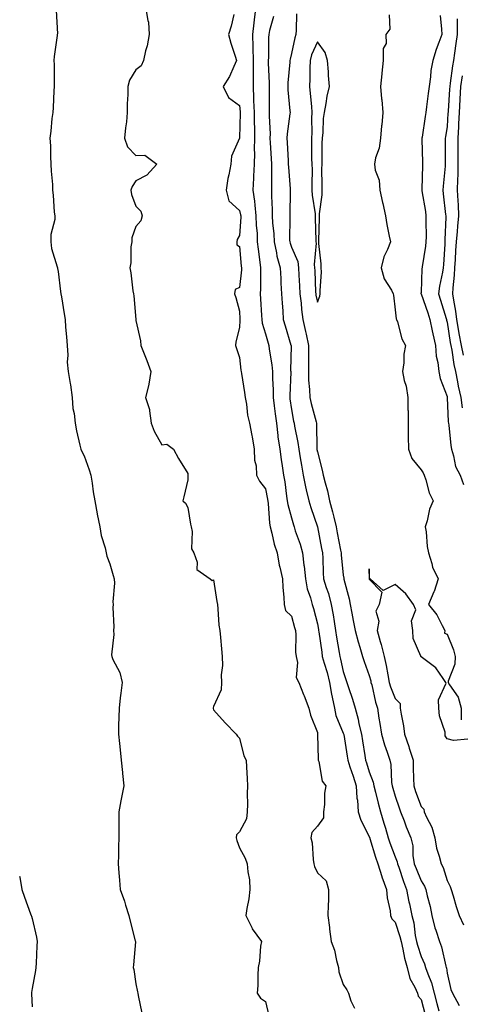
# Model space of a CAD drawing. Units: inches. Extents: x 944723 to 947363, y 7321658 to 7324298.
# Drawn here: x 945433 to 945604, y 7321938 to 7322318 of the extents above; entities that cross this region are included whole.
import ezdxf

# ---------------------------------------------------------------- set-up
doc = ezdxf.new("R2010")
doc.units = ezdxf.units.IN
doc.header["$MEASUREMENT"] = 0
doc.layers.add('Contour_94477321', color=7, linetype='Continuous', true_color=0x695a27)

msp = doc.modelspace()

# ---------------------------------------------------------------- linework, layer by layer
at = {"layer": 'Contour_94477321'}
for points in [[(945447.32, 7322321.19, 3250), (945447.77, 7322312.2, 3250), (945447.75, 7322311.92, 3250), (945447.73, 7322311.59, 3250), (945446.54, 7322303.43, 3250), (945446.43, 7322301.92, 3250), (945446.54, 7322300.41, 3250), (945446.5, 7322293.47, 3250), (945446.59, 7322291.92, 3250), (945446.41, 7322290.28, 3250), (945446.21, 7322283.76, 3250), (945445.96, 7322281.92, 3250), (945445.67, 7322279.53, 3250), (945445.29, 7322274.68, 3250), (945444.9, 7322271.92, 3250), (945445.08, 7322268.96, 3250), (945445.08, 7322264.88, 3250), (945445.26, 7322261.92, 3250), (945445.32, 7322259.18, 3250), (945445.88, 7322254.09, 3250), (945445.92, 7322251.92, 3250), (945446.14, 7322250.01, 3250), (945446.6, 7322243.37, 3250), (945446.76, 7322241.92, 3250), (945446.74, 7322240.62, 3250), (945445.26, 7322234.71, 3250), (945445.25, 7322231.92, 3250), (945445.54, 7322229.41, 3250), (945447.71, 7322222.26, 3250), (945447.77, 7322221.92, 3250), (945447.84, 7322221.71, 3250), (945448.05, 7322220.49, 3250), (945448.96, 7322212.82, 3250), (945449.1, 7322211.92, 3250), (945449.32, 7322210.66, 3250), (945450.34, 7322204.21, 3250), (945450.74, 7322201.92, 3250), (945450.9, 7322199.07, 3250), (945451.34, 7322195.22, 3250), (945451.51, 7322191.92, 3250), (945451.76, 7322188.2, 3250), (945451.6, 7322185.47, 3250), (945451.93, 7322181.92, 3250), (945452.69, 7322177.28, 3250), (945452.82, 7322176.69, 3250), (945453.5, 7322171.92, 3250), (945453.77, 7322167.64, 3250), (945454.24, 7322165.73, 3250), (945454.59, 7322161.92, 3250), (945455.12, 7322158.99, 3250), (945456.5, 7322153.47, 3250), (945456.82, 7322151.92, 3250), (945457.18, 7322151.05, 3250), (945458.05, 7322149.34, 3250), (945460.05, 7322143.92, 3250), (945460.67, 7322141.92, 3250), (945461.16, 7322138.82, 3250), (945461.59, 7322135.46, 3250), (945462.19, 7322131.92, 3250), (945463.12, 7322126.99, 3250), (945463.16, 7322126.81, 3250), (945464.12, 7322121.92, 3250), (945464.69, 7322118.56, 3250), (945466.17, 7322113.8, 3250), (945466.58, 7322111.92, 3250), (945466.81, 7322110.68, 3250), (945468.05, 7322107.67, 3250), (945469.33, 7322103.2, 3250), (945469.71, 7322101.92, 3250), (945469.79, 7322100.18, 3250), (945469.17, 7322093.04, 3250), (945469.24, 7322091.92, 3250), (945469.15, 7322090.82, 3250), (945469.54, 7322083.41, 3250), (945469.45, 7322081.92, 3250), (945469.6, 7322080.37, 3250), (945468.67, 7322072.54, 3250), (945468.77, 7322071.92, 3250), (945469.21, 7322070.75, 3250), (945471.84, 7322065.7, 3250), (945472.73, 7322061.92, 3250), (945472.2, 7322057.77, 3250), (945472.04, 7322055.91, 3250), (945471.58, 7322051.92, 3250), (945471.48, 7322048.49, 3250), (945471.37, 7322045.25, 3250), (945471.29, 7322041.92, 3250), (945471.69, 7322038.28, 3250), (945471.95, 7322035.82, 3250), (945472.38, 7322031.92, 3250), (945472.85, 7322027.12, 3250), (945472.87, 7322026.74, 3250), (945473.4, 7322021.92, 3250), (945472.49, 7322017.47, 3250), (945472.29, 7322016.16, 3250), (945471.49, 7322011.92, 3250), (945471.52, 7322008.46, 3250), (945471.44, 7322005.3, 3250), (945471.46, 7322001.92, 3250), (945471.38, 7321998.59, 3250), (945471.36, 7321995.23, 3250), (945471.28, 7321991.92, 3250), (945471.52, 7321988.45, 3250), (945471.69, 7321985.57, 3250), (945471.95, 7321981.92, 3250), (945473.66, 7321977.53, 3250), (945474.07, 7321975.9, 3250), (945475.34, 7321971.92, 3250), (945475.86, 7321969.73, 3250), (945477.84, 7321962.12, 3250), (945477.9, 7321961.92, 3250), (945477.89, 7321961.76, 3250), (945477.1, 7321952.87, 3250), (945477.05, 7321951.92, 3250), (945477.2, 7321951.07, 3250), (945478.05, 7321945.62, 3250), (945478.62, 7321942.49, 3250), (945478.76, 7321941.92, 3250), (945478.93, 7321941.04, 3250), (945480.36, 7321934.23, 3250)], [(945481.9, 7322321.92, 3251), (945482.63, 7322317.34, 3251), (945482.92, 7322316.79, 3251), (945483.22, 7322311.92, 3251), (945482.39, 7322307.58, 3251), (945481.8, 7322305.67, 3251), (945480.93, 7322301.92, 3251), (945480.06, 7322299.91, 3251), (945478.05, 7322298.34, 3251), (945475.62, 7322294.36, 3251), (945474.89, 7322291.92, 3251), (945474.92, 7322288.8, 3251), (945474.71, 7322285.26, 3251), (945474.74, 7322281.92, 3251), (945474.41, 7322278.28, 3251), (945474.05, 7322275.93, 3251), (945473.72, 7322271.92, 3251), (945474.78, 7322268.65, 3251), (945478.05, 7322265.21, 3251), (945481.48, 7322265.35, 3251), (945486.11, 7322261.92, 3251), (945482.25, 7322257.72, 3251), (945478.05, 7322255.47, 3251), (945476.61, 7322253.35, 3251), (945476.16, 7322251.92, 3251), (945476.34, 7322250.22, 3251), (945478.05, 7322245.68, 3251), (945479.93, 7322243.8, 3251), (945480.52, 7322241.92, 3251), (945479.96, 7322240.01, 3251), (945478.05, 7322237.91, 3251), (945476.53, 7322233.45, 3251), (945476.43, 7322231.92, 3251), (945476.17, 7322230.05, 3251), (945476.09, 7322223.88, 3251), (945475.75, 7322221.92, 3251), (945476.13, 7322220, 3251), (945476.94, 7322213.03, 3251), (945477.13, 7322211.92, 3251), (945477.21, 7322211.08, 3251), (945477.98, 7322201.98, 3251), (945477.99, 7322201.92, 3251), (945478.05, 7322201.62, 3251), (945479.82, 7322193.68, 3251), (945480.02, 7322191.92, 3251), (945481.24, 7322188.72, 3251), (945482.28, 7322186.15, 3251), (945483.8, 7322181.92, 3251), (945483.08, 7322176.95, 3251), (945483.09, 7322176.88, 3251), (945481.75, 7322171.92, 3251), (945483.37, 7322167.24, 3251), (945483.26, 7322166.71, 3251), (945483.97, 7322161.92, 3251), (945485.06, 7322158.93, 3251), (945488.05, 7322153.53, 3251), (945489.93, 7322153.81, 3251), (945492.58, 7322151.92, 3251), (945494.46, 7322148.33, 3251), (945498.05, 7322142.57, 3251), (945498.11, 7322141.97, 3251), (945498.11, 7322141.92, 3251), (945498.12, 7322141.85, 3251), (945498.05, 7322140.11, 3251), (945496.51, 7322133.46, 3251), (945496.22, 7322131.92, 3251), (945497.24, 7322131.11, 3251), (945498.05, 7322129.41, 3251), (945499.12, 7322122.99, 3251), (945499.36, 7322121.92, 3251), (945499.81, 7322120.16, 3251), (945499.52, 7322113.39, 3251), (945500.37, 7322111.92, 3251), (945501.66, 7322108.3, 3251), (945501.57, 7322105.44, 3251), (945506.71, 7322101.92, 3251), (945507.42, 7322101.28, 3251), (945508.05, 7322101.44, 3251), (945509.32, 7322093.18, 3251), (945509.5, 7322091.92, 3251), (945509.71, 7322090.26, 3251), (945510.11, 7322083.98, 3251), (945510.4, 7322081.92, 3251), (945510.7, 7322079.28, 3251), (945511.05, 7322074.91, 3251), (945511.39, 7322071.92, 3251), (945511.49, 7322068.48, 3251), (945510.93, 7322064.8, 3251), (945511.04, 7322061.92, 3251), (945510.97, 7322059, 3251), (945508.05, 7322052.6, 3251), (945507.87, 7322052.09, 3251), (945507.87, 7322051.92, 3251), (945507.89, 7322051.77, 3251), (945508.05, 7322051.29, 3251), (945512.46, 7322046.33, 3251), (945516.73, 7322041.92, 3251), (945517.27, 7322041.14, 3251), (945518.05, 7322040.36, 3251), (945519.74, 7322033.61, 3251), (945520.61, 7322031.92, 3251), (945520.74, 7322029.24, 3251), (945520.93, 7322024.8, 3251), (945521.06, 7322021.92, 3251), (945520.93, 7322019.04, 3251), (945521.09, 7322014.95, 3251), (945520.96, 7322011.92, 3251), (945520.75, 7322009.22, 3251), (945518.05, 7322004.29, 3251), (945516.86, 7322003.11, 3251), (945516.73, 7322001.92, 3251), (945517.03, 7322000.91, 3251), (945518.05, 7321998.09, 3251), (945520.21, 7321994.07, 3251), (945521.03, 7321991.92, 3251), (945521.19, 7321988.78, 3251), (945521.83, 7321985.7, 3251), (945522, 7321981.92, 3251), (945521.59, 7321978.38, 3251), (945520.79, 7321974.66, 3251), (945520.42, 7321971.92, 3251), (945522.72, 7321967.25, 3251), (945522.9, 7321966.78, 3251), (945526.47, 7321961.92, 3251), (945526.17, 7321960.04, 3251), (945525.73, 7321954.25, 3251), (945525.28, 7321951.92, 3251), (945525.05, 7321948.92, 3251), (945525.06, 7321944.9, 3251), (945524.79, 7321941.92, 3251), (945526.18, 7321940.05, 3251), (945528.05, 7321938.71, 3251), (945529.34, 7321933.2, 3251)], [(945524.22, 7322321.92, 3253), (945523.73, 7322317.6, 3253), (945523.53, 7322316.44, 3253), (945523.09, 7322311.92, 3253), (945523.21, 7322307.08, 3253), (945523.22, 7322306.76, 3253), (945523.33, 7322301.92, 3253), (945523.29, 7322297.17, 3253), (945523.31, 7322296.65, 3253), (945523.28, 7322291.92, 3253), (945523.48, 7322287.35, 3253), (945523.48, 7322286.49, 3253), (945523.66, 7322281.92, 3253), (945523.69, 7322277.56, 3253), (945523.74, 7322276.23, 3253), (945523.78, 7322271.92, 3253), (945523.7, 7322267.58, 3253), (945523.78, 7322266.19, 3253), (945523.7, 7322261.92, 3253), (945523.47, 7322257.34, 3253), (945523.46, 7322256.51, 3253), (945523.22, 7322251.92, 3253), (945523.83, 7322247.7, 3253), (945523.88, 7322246.09, 3253), (945524.37, 7322241.92, 3253), (945524.45, 7322238.32, 3253), (945524.8, 7322235.17, 3253), (945524.89, 7322231.92, 3253), (945525.2, 7322229.07, 3253), (945525.89, 7322224.07, 3253), (945526.15, 7322221.92, 3253), (945526.06, 7322219.93, 3253), (945526.13, 7322213.84, 3253), (945526.04, 7322211.92, 3253), (945526.13, 7322210, 3253), (945526.5, 7322203.48, 3253), (945526.57, 7322201.92, 3253), (945526.72, 7322200.59, 3253), (945528.05, 7322196.46, 3253), (945529.03, 7322192.89, 3253), (945529.31, 7322191.92, 3253), (945529.44, 7322190.54, 3253), (945530.53, 7322184.41, 3253), (945530.72, 7322181.92, 3253), (945530.73, 7322179.25, 3253), (945530.94, 7322174.82, 3253), (945530.96, 7322171.92, 3253), (945531.39, 7322168.59, 3253), (945531.74, 7322165.61, 3253), (945532.23, 7322161.92, 3253), (945532.83, 7322157.15, 3253), (945532.85, 7322156.72, 3253), (945533.54, 7322151.92, 3253), (945534.09, 7322147.96, 3253), (945534.52, 7322145.45, 3253), (945535.04, 7322141.92, 3253), (945535.45, 7322139.33, 3253), (945536.18, 7322133.79, 3253), (945536.46, 7322131.92, 3253), (945536.67, 7322130.54, 3253), (945538.05, 7322125.38, 3253), (945538.8, 7322122.67, 3253), (945539.05, 7322121.92, 3253), (945539.51, 7322120.46, 3253), (945541.4, 7322115.27, 3253), (945542.31, 7322111.92, 3253), (945542.87, 7322107.1, 3253), (945542.93, 7322106.8, 3253), (945543.42, 7322101.92, 3253), (945544.13, 7322098, 3253), (945545.43, 7322094.54, 3253), (945546.09, 7322091.92, 3253), (945546.52, 7322090.38, 3253), (945548.05, 7322084.48, 3253), (945548.46, 7322082.33, 3253), (945548.53, 7322081.92, 3253), (945548.62, 7322081.36, 3253), (945549.71, 7322073.58, 3253), (945549.96, 7322071.92, 3253), (945550.69, 7322069.28, 3253), (945551.79, 7322065.66, 3253), (945552.74, 7322061.92, 3253), (945553.48, 7322057.35, 3253), (945553.78, 7322056.19, 3253), (945554.6, 7322051.92, 3253), (945555.23, 7322049.1, 3253), (945558.05, 7322042.32, 3253), (945558.16, 7322042.03, 3253), (945558.21, 7322041.76, 3253), (945559.54, 7322033.41, 3253), (945559.78, 7322031.92, 3253), (945560.63, 7322029.34, 3253), (945561.85, 7322025.72, 3253), (945563.07, 7322021.92, 3253), (945563.3, 7322017.17, 3253), (945563.48, 7322016.49, 3253), (945563.82, 7322011.92, 3253), (945564.86, 7322008.73, 3253), (945568.05, 7322002.46, 3253), (945568.19, 7322002.05, 3253), (945568.23, 7322001.92, 3253), (945568.3, 7322001.66, 3253), (945570.52, 7321994.39, 3253), (945571.39, 7321991.92, 3253), (945572.92, 7321987.05, 3253), (945572.97, 7321986.84, 3253), (945574.75, 7321981.92, 3253), (945574.91, 7321978.77, 3253), (945576.18, 7321973.78, 3253), (945576.32, 7321971.92, 3253), (945576.78, 7321970.65, 3253), (945578.05, 7321969.36, 3253), (945579.92, 7321963.79, 3253), (945580.31, 7321961.92, 3253), (945581.02, 7321958.95, 3253), (945581.66, 7321955.53, 3253), (945582.66, 7321951.92, 3253), (945583.77, 7321947.64, 3253), (945585.69, 7321944.28, 3253), (945586.71, 7321941.92, 3253), (945586.99, 7321940.86, 3253), (945588.05, 7321939.46, 3253), (945589.67, 7321933.54, 3253)], [(945515.81, 7322319.69, 3252), (945514.82, 7322315.15, 3252), (945513.82, 7322311.92, 3252), (945514.73, 7322308.6, 3252), (945516.4, 7322303.57, 3252), (945516.9, 7322301.92, 3252), (945515.79, 7322299.66, 3252), (945514.17, 7322295.8, 3252), (945511.7, 7322291.92, 3252), (945513.74, 7322287.61, 3252), (945518.05, 7322284.51, 3252), (945518.26, 7322282.13, 3252), (945518.26, 7322281.92, 3252), (945518.26, 7322281.7, 3252), (945518.05, 7322271.92, 3252), (945518.05, 7322271.91, 3252), (945514.9, 7322265.07, 3252), (945514.72, 7322261.92, 3252), (945513.96, 7322257.83, 3252), (945513.58, 7322256.39, 3252), (945512.89, 7322251.92, 3252), (945513.95, 7322247.81, 3252), (945518.05, 7322243.98, 3252), (945518.43, 7322242.31, 3252), (945518.48, 7322241.92, 3252), (945518.49, 7322241.48, 3252), (945518.05, 7322234.33, 3252), (945517.18, 7322232.79, 3252), (945517.02, 7322231.92, 3252), (945516.96, 7322230.83, 3252), (945518.05, 7322230.08, 3252), (945518.72, 7322222.6, 3252), (945518.8, 7322221.92, 3252), (945518.77, 7322221.2, 3252), (945518.05, 7322214.33, 3252), (945516.37, 7322213.59, 3252), (945516.15, 7322211.92, 3252), (945516.58, 7322210.45, 3252), (945518.05, 7322205.22, 3252), (945518.18, 7322202.05, 3252), (945518.19, 7322201.92, 3252), (945518.21, 7322201.77, 3252), (945518.05, 7322198.89, 3252), (945516.59, 7322193.37, 3252), (945516.44, 7322191.92, 3252), (945516.91, 7322190.78, 3252), (945518.05, 7322187.33, 3252), (945518.58, 7322182.45, 3252), (945518.7, 7322181.92, 3252), (945518.81, 7322181.16, 3252), (945519.95, 7322173.83, 3252), (945520.21, 7322171.92, 3252), (945520.68, 7322169.29, 3252), (945521.16, 7322165.02, 3252), (945521.82, 7322161.92, 3252), (945522.73, 7322157.25, 3252), (945522.84, 7322156.71, 3252), (945523.71, 7322151.92, 3252), (945523.81, 7322147.68, 3252), (945524.48, 7322145.49, 3252), (945524.61, 7322141.92, 3252), (945525.72, 7322139.58, 3252), (945528.05, 7322136.65, 3252), (945528.76, 7322132.63, 3252), (945529.02, 7322130.95, 3252), (945529.54, 7322123.42, 3252), (945529.83, 7322121.92, 3252), (945530.53, 7322119.44, 3252), (945531.33, 7322115.2, 3252), (945532.55, 7322111.92, 3252), (945533.3, 7322107.17, 3252), (945533.59, 7322106.38, 3252), (945534.6, 7322101.92, 3252), (945534.67, 7322098.54, 3252), (945535.12, 7322094.85, 3252), (945535.19, 7322091.92, 3252), (945535.73, 7322089.6, 3252), (945538.05, 7322087.42, 3252), (945539.25, 7322083.13, 3252), (945539.58, 7322081.92, 3252), (945539.73, 7322080.24, 3252), (945539.66, 7322073.53, 3252), (945539.85, 7322071.92, 3252), (945540.39, 7322069.57, 3252), (945539.86, 7322063.73, 3252), (945540.93, 7322061.92, 3252), (945542.72, 7322057.25, 3252), (945542.9, 7322056.77, 3252), (945544.82, 7322051.92, 3252), (945545.41, 7322049.28, 3252), (945548.05, 7322042.61, 3252), (945548.11, 7322041.98, 3252), (945548.13, 7322041.92, 3252), (945548.15, 7322041.83, 3252), (945548.35, 7322032.23, 3252), (945548.41, 7322031.92, 3252), (945548.63, 7322031.34, 3252), (945549.9, 7322023.77, 3252), (945551.38, 7322021.92, 3252), (945550.77, 7322019.2, 3252), (945550.86, 7322014.73, 3252), (945550.44, 7322011.92, 3252), (945550.36, 7322009.61, 3252), (945548.05, 7322006.39, 3252), (945545.96, 7322004.01, 3252), (945545.59, 7322001.92, 3252), (945546.07, 7321999.94, 3252), (945546.42, 7321993.55, 3252), (945546.71, 7321991.92, 3252), (945546.94, 7321990.81, 3252), (945548.05, 7321988.34, 3252), (945551.42, 7321985.29, 3252), (945552.37, 7321981.92, 3252), (945552.31, 7321977.67, 3252), (945552.21, 7321976.08, 3252), (945552.13, 7321971.92, 3252), (945552.7, 7321967.28, 3252), (945552.74, 7321966.61, 3252), (945553.4, 7321961.92, 3252), (945554.72, 7321958.59, 3252), (945555.46, 7321954.51, 3252), (945556.21, 7321951.92, 3252), (945556.34, 7321950.21, 3252), (945558.05, 7321945.31, 3252), (945559.42, 7321943.29, 3252), (945560.09, 7321941.92, 3252), (945560.99, 7321938.98, 3252), (945562.34, 7321936.21, 3252)], [(945531.07, 7322318.9, 3254), (945529.6, 7322313.48, 3254), (945529.34, 7322311.92, 3254), (945529.19, 7322310.77, 3254), (945529.25, 7322303.13, 3254), (945529.13, 7322301.92, 3254), (945529.1, 7322300.86, 3254), (945529.48, 7322293.35, 3254), (945529.45, 7322291.92, 3254), (945529.51, 7322290.46, 3254), (945529.47, 7322283.33, 3254), (945529.52, 7322281.92, 3254), (945529.46, 7322280.51, 3254), (945529.8, 7322273.67, 3254), (945529.73, 7322271.92, 3254), (945529.83, 7322270.14, 3254), (945530.19, 7322264.05, 3254), (945530.31, 7322261.92, 3254), (945530.38, 7322259.59, 3254), (945530.32, 7322254.19, 3254), (945530.39, 7322251.92, 3254), (945530.41, 7322249.55, 3254), (945530.59, 7322244.45, 3254), (945530.61, 7322241.92, 3254), (945530.75, 7322239.22, 3254), (945531.2, 7322235.07, 3254), (945531.35, 7322231.92, 3254), (945532.31, 7322227.66, 3254), (945532.48, 7322226.35, 3254), (945533.76, 7322221.92, 3254), (945533.91, 7322217.78, 3254), (945534.02, 7322215.95, 3254), (945534.17, 7322211.92, 3254), (945534.42, 7322208.29, 3254), (945534.67, 7322205.3, 3254), (945534.91, 7322201.92, 3254), (945535.6, 7322199.47, 3254), (945537.87, 7322192.1, 3254), (945537.92, 7322191.92, 3254), (945537.93, 7322191.8, 3254), (945537.73, 7322182.24, 3254), (945537.76, 7322181.92, 3254), (945537.76, 7322181.62, 3254), (945537.38, 7322172.59, 3254), (945537.38, 7322171.92, 3254), (945537.45, 7322171.32, 3254), (945538.05, 7322167.17, 3254), (945538.86, 7322162.73, 3254), (945539.05, 7322161.92, 3254), (945539.19, 7322160.77, 3254), (945540.58, 7322154.45, 3254), (945540.84, 7322151.92, 3254), (945541.43, 7322148.54, 3254), (945541.88, 7322145.74, 3254), (945542.56, 7322141.92, 3254), (945543.45, 7322137.32, 3254), (945543.76, 7322136.21, 3254), (945544.72, 7322131.92, 3254), (945545.49, 7322129.36, 3254), (945548.05, 7322121.97, 3254), (945548.06, 7322121.92, 3254), (945548.07, 7322121.9, 3254), (945549.66, 7322113.54, 3254), (945549.98, 7322111.92, 3254), (945550.11, 7322109.86, 3254), (945550.3, 7322104.17, 3254), (945550.45, 7322101.92, 3254), (945551.49, 7322098.48, 3254), (945552.3, 7322096.16, 3254), (945553.41, 7322091.92, 3254), (945554.1, 7322087.97, 3254), (945554.5, 7322085.47, 3254), (945555.1, 7322081.92, 3254), (945555.49, 7322079.36, 3254), (945556.47, 7322073.5, 3254), (945556.71, 7322071.92, 3254), (945557.01, 7322070.88, 3254), (945558.05, 7322066.17, 3254), (945559.09, 7322062.96, 3254), (945559.45, 7322061.92, 3254), (945560.08, 7322059.89, 3254), (945561.61, 7322055.48, 3254), (945562.62, 7322051.92, 3254), (945563.85, 7322047.72, 3254), (945564.1, 7322045.87, 3254), (945565.01, 7322041.92, 3254), (945565.43, 7322039.3, 3254), (945566.34, 7322033.63, 3254), (945566.61, 7322031.92, 3254), (945566.97, 7322030.84, 3254), (945568.05, 7322027.36, 3254), (945569.55, 7322023.43, 3254), (945569.84, 7322021.92, 3254), (945570.45, 7322019.52, 3254), (945571.45, 7322015.32, 3254), (945572.38, 7322011.92, 3254), (945573.72, 7322007.6, 3254), (945574.27, 7322005.7, 3254), (945575.4, 7322001.92, 3254), (945576.06, 7321999.93, 3254), (945578.05, 7321994.57, 3254), (945578.79, 7321992.66, 3254), (945578.92, 7321991.92, 3254), (945579.41, 7321990.56, 3254), (945581.23, 7321985.1, 3254), (945582.46, 7321981.92, 3254), (945583.38, 7321977.25, 3254), (945583.57, 7321976.4, 3254), (945584.5, 7321971.92, 3254), (945585.22, 7321969.09, 3254), (945585.81, 7321964.16, 3254), (945586.27, 7321961.92, 3254), (945586.61, 7321960.49, 3254), (945588.05, 7321956.08, 3254), (945589.35, 7321953.22, 3254), (945589.74, 7321951.92, 3254), (945590.61, 7321949.36, 3254), (945592.12, 7321945.99, 3254), (945593.12, 7321941.92, 3254), (945594.15, 7321938.02, 3254), (945594.89, 7321935.08, 3254)], [(945540.02, 7322319.95, 3255), (945539.83, 7322313.69, 3255), (945539.79, 7322311.92, 3255), (945539.32, 7322310.65, 3255), (945538.05, 7322304.63, 3255), (945537.54, 7322302.42, 3255), (945537.49, 7322301.92, 3255), (945537.48, 7322301.35, 3255), (945536.68, 7322293.29, 3255), (945536.64, 7322291.92, 3255), (945536.7, 7322290.57, 3255), (945537.47, 7322282.5, 3255), (945537.5, 7322281.92, 3255), (945537.47, 7322281.34, 3255), (945536.37, 7322273.6, 3255), (945536.29, 7322271.92, 3255), (945536.39, 7322270.26, 3255), (945536.76, 7322263.2, 3255), (945536.84, 7322261.92, 3255), (945536.87, 7322260.74, 3255), (945537.53, 7322252.44, 3255), (945537.55, 7322251.92, 3255), (945537.55, 7322251.42, 3255), (945537.42, 7322242.55, 3255), (945537.42, 7322241.92, 3255), (945537.46, 7322241.33, 3255), (945537.35, 7322232.62, 3255), (945537.39, 7322231.92, 3255), (945537.5, 7322231.38, 3255), (945538.05, 7322229.92, 3255), (945540.47, 7322224.34, 3255), (945540.79, 7322221.92, 3255), (945540.93, 7322219.04, 3255), (945541.12, 7322214.99, 3255), (945541.26, 7322211.92, 3255), (945541.74, 7322208.23, 3255), (945541.9, 7322205.77, 3255), (945542.48, 7322201.92, 3255), (945543.5, 7322197.36, 3255), (945543.69, 7322196.28, 3255), (945544.59, 7322191.92, 3255), (945544.58, 7322188.45, 3255), (945544.61, 7322185.36, 3255), (945544.59, 7322181.92, 3255), (945544.68, 7322178.55, 3255), (945545.04, 7322174.93, 3255), (945545.13, 7322171.92, 3255), (945545.65, 7322169.51, 3255), (945547.54, 7322162.43, 3255), (945547.66, 7322161.92, 3255), (945547.71, 7322161.57, 3255), (945547.84, 7322152.13, 3255), (945547.86, 7322151.92, 3255), (945547.89, 7322151.76, 3255), (945548.05, 7322150.93, 3255), (945549.92, 7322143.8, 3255), (945550.31, 7322141.92, 3255), (945551.02, 7322138.95, 3255), (945551.98, 7322135.85, 3255), (945552.77, 7322131.92, 3255), (945553.88, 7322127.75, 3255), (945554.34, 7322125.63, 3255), (945555.26, 7322121.92, 3255), (945555.72, 7322119.58, 3255), (945557.03, 7322112.94, 3255), (945557.23, 7322111.92, 3255), (945557.28, 7322111.15, 3255), (945558.05, 7322103.33, 3255), (945558.23, 7322102.09, 3255), (945558.24, 7322101.92, 3255), (945558.28, 7322101.69, 3255), (945560.32, 7322094.19, 3255), (945560.74, 7322091.92, 3255), (945561.35, 7322088.61, 3255), (945561.91, 7322085.78, 3255), (945562.62, 7322081.92, 3255), (945563.75, 7322077.62, 3255), (945564.46, 7322075.51, 3255), (945565.52, 7322071.92, 3255), (945566.15, 7322070.02, 3255), (945568.05, 7322064.56, 3255), (945568.62, 7322062.49, 3255), (945568.73, 7322061.92, 3255), (945569, 7322060.97, 3255), (945570.41, 7322054.28, 3255), (945571.21, 7322051.92, 3255), (945571.82, 7322048.16, 3255), (945572.15, 7322046.02, 3255), (945572.82, 7322041.92, 3255), (945573.94, 7322037.81, 3255), (945574.97, 7322035, 3255), (945575.94, 7322031.92, 3255), (945576.37, 7322030.25, 3255), (945576.68, 7322023.29, 3255), (945576.93, 7322021.92, 3255), (945577.16, 7322021.03, 3255), (945578.05, 7322017.99, 3255), (945579.6, 7322013.47, 3255), (945580.16, 7322011.92, 3255), (945581.48, 7322008.49, 3255), (945582.3, 7322006.17, 3255), (945584.12, 7322001.92, 3255), (945584.9, 7321998.77, 3255), (945584.92, 7321995.05, 3255), (945585.44, 7321991.92, 3255), (945586.14, 7321990.01, 3255), (945588.05, 7321985.34, 3255), (945589.39, 7321983.26, 3255), (945589.92, 7321981.92, 3255), (945590.42, 7321979.54, 3255), (945591.52, 7321975.39, 3255), (945592.17, 7321971.92, 3255), (945593.34, 7321967.22, 3255), (945593.74, 7321966.23, 3255), (945595.11, 7321961.92, 3255), (945595.92, 7321959.8, 3255), (945597.59, 7321952.38, 3255), (945597.73, 7321951.92, 3255), (945597.82, 7321951.68, 3255), (945598.05, 7321949.71, 3255), (945599.51, 7321943.37, 3255), (945600.17, 7321941.92, 3255), (945602.76, 7321937.21, 3255)], [(945575.71, 7322319.57, 3256), (945576, 7322313.97, 3256), (945574.49, 7322311.92, 3256), (945574.63, 7322308.5, 3256), (945573.44, 7322306.53, 3256), (945573.48, 7322301.92, 3256), (945572.97, 7322296.99, 3256), (945572.95, 7322296.82, 3256), (945572.42, 7322291.92, 3256), (945572.84, 7322287.13, 3256), (945572.88, 7322286.75, 3256), (945573.27, 7322281.92, 3256), (945572.91, 7322277.05, 3256), (945572.84, 7322276.7, 3256), (945572.35, 7322271.92, 3256), (945571.87, 7322268.1, 3256), (945570.52, 7322264.39, 3256), (945570.03, 7322261.92, 3256), (945570.31, 7322259.66, 3256), (945571.91, 7322255.77, 3256), (945572.13, 7322251.92, 3256), (945573.23, 7322247.1, 3256), (945573.29, 7322246.68, 3256), (945574.27, 7322241.92, 3256), (945574.8, 7322238.67, 3256), (945575.78, 7322234.18, 3256), (945576.2, 7322231.92, 3256), (945575.09, 7322228.97, 3256), (945573.75, 7322226.21, 3256), (945572.64, 7322221.92, 3256), (945573.78, 7322217.66, 3256), (945576.62, 7322213.35, 3256), (945577.35, 7322211.92, 3256), (945577.43, 7322211.31, 3256), (945578.05, 7322205.74, 3256), (945578.39, 7322202.26, 3256), (945578.6, 7322201.92, 3256), (945578.93, 7322201.04, 3256), (945580.59, 7322194.46, 3256), (945582.08, 7322191.92, 3256), (945581.34, 7322188.63, 3256), (945581.35, 7322185.22, 3256), (945580.84, 7322181.92, 3256), (945581.55, 7322178.42, 3256), (945582.32, 7322176.19, 3256), (945582.92, 7322171.92, 3256), (945582.99, 7322166.98, 3256), (945583.01, 7322166.88, 3256), (945583.06, 7322161.92, 3256), (945583.11, 7322156.97, 3256), (945583.13, 7322156.84, 3256), (945583.2, 7322151.92, 3256), (945584.43, 7322148.3, 3256), (945588.05, 7322143.89, 3256), (945588.88, 7322142.75, 3256), (945589.26, 7322141.92, 3256), (945589.92, 7322140.05, 3256), (945591.23, 7322135.1, 3256), (945592.74, 7322131.92, 3256), (945591.27, 7322128.7, 3256), (945590.4, 7322124.27, 3256), (945589.65, 7322121.92, 3256), (945589.96, 7322120, 3256), (945590.46, 7322114.33, 3256), (945590.93, 7322111.92, 3256), (945592.24, 7322107.73, 3256), (945592.46, 7322106.33, 3256), (945594.65, 7322101.92, 3256), (945593.04, 7322096.93, 3256), (945593.02, 7322096.89, 3256), (945590.97, 7322091.92, 3256), (945594.09, 7322087.96, 3256), (945596.15, 7322083.82, 3256), (945597.23, 7322081.92, 3256), (945597.09, 7322080.96, 3256), (945598.05, 7322080.58, 3256), (945600.58, 7322074.45, 3256), (945601.2, 7322071.92, 3256), (945601.04, 7322068.93, 3256), (945598.52, 7322062.38, 3256), (945598.47, 7322061.92, 3256), (945598.98, 7322060.99, 3256), (945602.32, 7322056.19, 3256), (945603.52, 7322051.92, 3256), (945603.57, 7322047.44, 3256)], [(945595.46, 7322319.33, 3257), (945595.99, 7322313.99, 3257), (945596.03, 7322311.92, 3257), (945594.95, 7322308.82, 3257), (945593.84, 7322306.13, 3257), (945592.64, 7322301.92, 3257), (945591.86, 7322298.11, 3257), (945591.72, 7322295.59, 3257), (945591.14, 7322291.92, 3257), (945590.76, 7322289.21, 3257), (945590.13, 7322284, 3257), (945589.86, 7322281.92, 3257), (945589.62, 7322280.35, 3257), (945588.43, 7322272.31, 3257), (945588.37, 7322271.92, 3257), (945588.38, 7322271.59, 3257), (945588.63, 7322262.5, 3257), (945588.64, 7322261.92, 3257), (945588.6, 7322261.37, 3257), (945588.34, 7322252.21, 3257), (945588.32, 7322251.92, 3257), (945588.37, 7322251.6, 3257), (945589.72, 7322243.59, 3257), (945589.94, 7322241.92, 3257), (945589.92, 7322240.05, 3257), (945589.96, 7322233.83, 3257), (945589.93, 7322231.92, 3257), (945589.76, 7322230.21, 3257), (945588.46, 7322222.34, 3257), (945588.41, 7322221.92, 3257), (945588.37, 7322221.6, 3257), (945588.05, 7322212.44, 3257), (945588.01, 7322211.95, 3257), (945588.02, 7322211.92, 3257), (945588.03, 7322211.9, 3257), (945588.05, 7322211.88, 3257), (945590.61, 7322204.48, 3257), (945591.41, 7322201.92, 3257), (945592.34, 7322197.63, 3257), (945592.56, 7322196.43, 3257), (945593.63, 7322191.92, 3257), (945593.9, 7322187.77, 3257), (945594.57, 7322185.39, 3257), (945594.92, 7322181.92, 3257), (945595.35, 7322179.22, 3257), (945598.05, 7322172.23, 3257), (945598.09, 7322171.96, 3257), (945598.1, 7322171.92, 3257), (945598.11, 7322171.86, 3257), (945598.56, 7322162.42, 3257), (945598.64, 7322161.92, 3257), (945598.74, 7322161.23, 3257), (945599.48, 7322153.35, 3257), (945599.73, 7322151.92, 3257), (945600.58, 7322149.39, 3257), (945601.32, 7322145.19, 3257), (945603.1, 7322141.92, 3257), (945604.46, 7322138.33, 3257)], [(945601.95, 7322318.02, 3258), (945602.02, 7322315.89, 3258), (945601.91, 7322311.92, 3258), (945601.46, 7322308.51, 3258), (945600.93, 7322304.81, 3258), (945600.55, 7322301.92, 3258), (945600.16, 7322299.82, 3258), (945599.31, 7322293.18, 3258), (945599.1, 7322291.92, 3258), (945599.06, 7322290.91, 3258), (945598.47, 7322282.34, 3258), (945598.45, 7322281.92, 3258), (945598.43, 7322281.54, 3258), (945598.05, 7322276.47, 3258), (945597.44, 7322272.53, 3258), (945597.35, 7322271.92, 3258), (945597.36, 7322271.23, 3258), (945597.35, 7322262.62, 3258), (945597.36, 7322261.92, 3258), (945597.31, 7322261.17, 3258), (945596.52, 7322253.45, 3258), (945596.43, 7322251.92, 3258), (945596.62, 7322250.5, 3258), (945597.51, 7322242.46, 3258), (945597.58, 7322241.92, 3258), (945597.58, 7322241.45, 3258), (945597.26, 7322232.71, 3258), (945597.25, 7322231.92, 3258), (945597.16, 7322231.03, 3258), (945596.75, 7322223.22, 3258), (945596.6, 7322221.92, 3258), (945596.35, 7322220.22, 3258), (945595.12, 7322214.85, 3258), (945594.77, 7322211.92, 3258), (945595.58, 7322209.45, 3258), (945597.68, 7322202.29, 3258), (945597.8, 7322201.92, 3258), (945597.84, 7322201.71, 3258), (945598.05, 7322200.92, 3258), (945599.27, 7322193.14, 3258), (945599.51, 7322191.92, 3258), (945599.87, 7322190.1, 3258), (945600.68, 7322184.55, 3258), (945601.27, 7322181.92, 3258), (945602.12, 7322177.85, 3258), (945602.37, 7322176.24, 3258), (945603.4, 7322171.92, 3258), (945603.94, 7322167.81, 3258)], [(945603.92, 7322296.05, 3259), (945603.23, 7322291.92, 3259), (945603.01, 7322286.95, 3259), (945603.01, 7322286.88, 3259), (945602.79, 7322281.92, 3259), (945602.54, 7322277.43, 3259), (945602.46, 7322276.33, 3259), (945602.21, 7322271.92, 3259), (945602.22, 7322267.75, 3259), (945602.22, 7322266.09, 3259), (945602.23, 7322261.92, 3259), (945602.17, 7322257.79, 3259), (945602.07, 7322255.94, 3259), (945602.01, 7322251.92, 3259), (945602.19, 7322247.77, 3259), (945602.3, 7322246.17, 3259), (945602.47, 7322241.92, 3259), (945602.04, 7322237.93, 3259), (945602.01, 7322235.87, 3259), (945601.63, 7322231.92, 3259), (945601.33, 7322228.64, 3259), (945601.24, 7322225.11, 3259), (945600.98, 7322221.92, 3259), (945600.87, 7322219.09, 3259), (945600.29, 7322214.16, 3259), (945600.19, 7322211.92, 3259), (945600.52, 7322209.44, 3259), (945601.28, 7322205.16, 3259), (945601.68, 7322201.92, 3259), (945602.49, 7322197.48, 3259), (945602.64, 7322196.51, 3259), (945603.54, 7322191.92, 3259), (945604.29, 7322188.16, 3259)], [(945606.09, 7322039.96, 3256), (945600.56, 7322039.42, 3256), (945598.05, 7322040.14, 3256), (945597.37, 7322041.24, 3256), (945597.4, 7322041.92, 3256), (945597.29, 7322042.68, 3256), (945595.15, 7322049.02, 3256), (945594.88, 7322051.92, 3256), (945594.76, 7322055.21, 3256), (945597.7, 7322061.57, 3256), (945597.66, 7322061.92, 3256), (945596.51, 7322063.47, 3256), (945593.71, 7322067.58, 3256), (945588.56, 7322071.42, 3256), (945588.05, 7322071.82, 3256), (945587.99, 7322071.86, 3256), (945587.98, 7322071.92, 3256), (945587.97, 7322072, 3256), (945585, 7322078.87, 3256), (945584.82, 7322081.92, 3256), (945584.37, 7322085.6, 3256), (945586.09, 7322089.96, 3256), (945585.15, 7322091.92, 3256), (945582.16, 7322096.03, 3256), (945578.05, 7322099.73, 3256), (945573.43, 7322097.31, 3256), (945568.41, 7322101.92, 3256), (945568.15, 7322102.02, 3256), (945568.05, 7322105.67, 3256), (945568.03, 7322101.94, 3256), (945568.03, 7322101.92, 3256), (945568.03, 7322101.9, 3256), (945568.05, 7322101.76, 3256), (945572.87, 7322096.74, 3256), (945571.95, 7322091.92, 3256), (945570.62, 7322089.36, 3256), (945571.71, 7322085.58, 3256), (945571.13, 7322081.92, 3256), (945572.28, 7322077.69, 3256), (945572.66, 7322076.52, 3256), (945573.76, 7322071.92, 3256), (945574.56, 7322068.44, 3256), (945575.17, 7322064.81, 3256), (945575.76, 7322061.92, 3256), (945576.26, 7322060.14, 3256), (945578.05, 7322055.69, 3256), (945579.94, 7322053.81, 3256), (945580.02, 7322051.92, 3256), (945580.36, 7322049.6, 3256), (945581.21, 7322045.08, 3256), (945581.64, 7322041.92, 3256), (945583.27, 7322037.14, 3256), (945583.47, 7322036.5, 3256), (945584.95, 7322031.92, 3256), (945585.05, 7322028.92, 3256), (945585.11, 7322024.85, 3256), (945585.2, 7322021.92, 3256), (945585.94, 7322019.81, 3256), (945588.05, 7322013.94, 3256), (945589.06, 7322012.93, 3256), (945589.24, 7322011.92, 3256), (945590.14, 7322009.84, 3256), (945592.21, 7322006.09, 3256), (945593.37, 7322001.92, 3256), (945594.01, 7321997.88, 3256), (945595.09, 7321994.87, 3256), (945595.76, 7321991.92, 3256), (945596.59, 7321990.46, 3256), (945598.05, 7321985.49, 3256), (945599.32, 7321983.19, 3256), (945599.68, 7321981.92, 3256), (945600.42, 7321979.55, 3256), (945601.56, 7321975.43, 3256), (945602.79, 7321971.92, 3256), (945604.46, 7321968.33, 3256)], [(945433.19, 7321987.06, 3249), (945433.25, 7321986.72, 3249), (945434.05, 7321981.92, 3249), (945435.11, 7321978.99, 3249), (945437.39, 7321972.58, 3249), (945437.62, 7321971.92, 3249), (945437.79, 7321971.66, 3249), (945438.05, 7321970.73, 3249), (945439.69, 7321963.57, 3249), (945439.95, 7321961.92, 3249), (945439.79, 7321960.18, 3249), (945439.61, 7321953.48, 3249), (945439.48, 7321951.92, 3249), (945439.29, 7321950.68, 3249), (945438.05, 7321943.76, 3249), (945437.78, 7321942.19, 3249), (945437.75, 7321941.92, 3249), (945437.79, 7321941.65, 3249), (945438.05, 7321936.63, 3249)]]:
    msp.add_polyline3d(points, dxfattribs=at)
msp.add_polyline3d([(945548.05, 7322208.7, 3256), (945548.98, 7322211, 3256), (945549.13, 7322211.92, 3256), (945549.11, 7322212.98, 3256), (945549.6, 7322220.37, 3256), (945549.57, 7322221.92, 3256), (945549.54, 7322223.41, 3256), (945548.66, 7322231.31, 3256), (945548.64, 7322231.92, 3256), (945548.63, 7322232.5, 3256), (945548.84, 7322241.13, 3256), (945548.82, 7322241.92, 3256), (945548.84, 7322242.71, 3256), (945549.88, 7322250.1, 3256), (945549.91, 7322251.92, 3256), (945549.95, 7322253.82, 3256), (945549.82, 7322260.15, 3256), (945549.87, 7322261.92, 3256), (945549.92, 7322263.78, 3256), (945549.92, 7322270.04, 3256), (945549.97, 7322271.92, 3256), (945550.25, 7322274.12, 3256), (945550.36, 7322279.61, 3256), (945550.74, 7322281.92, 3256), (945551.43, 7322285.3, 3256), (945551.79, 7322288.18, 3256), (945552.74, 7322291.92, 3256), (945552.31, 7322296.18, 3256), (945552.35, 7322297.62, 3256), (945552, 7322301.92, 3256), (945551.09, 7322304.96, 3256), (945548.05, 7322309.1, 3256), (945545.85, 7322304.12, 3256), (945545.22, 7322301.92, 3256), (945545.09, 7322298.97, 3256), (945545.17, 7322294.8, 3256), (945545.04, 7322291.92, 3256), (945545.32, 7322289.19, 3256), (945545.76, 7322284.21, 3256), (945545.98, 7322281.92, 3256), (945545.8, 7322279.68, 3256), (945545.92, 7322274.04, 3256), (945545.73, 7322271.92, 3256), (945545.82, 7322269.69, 3256), (945545.84, 7322264.13, 3256), (945545.93, 7322261.92, 3256), (945546.02, 7322259.89, 3256), (945545.89, 7322254.08, 3256), (945545.97, 7322251.92, 3256), (945546.09, 7322249.96, 3256), (945547.18, 7322242.79, 3256), (945547.25, 7322241.92, 3256), (945547.25, 7322241.12, 3256), (945547.46, 7322232.51, 3256), (945547.46, 7322231.92, 3256), (945547.57, 7322231.45, 3256), (945546.82, 7322223.15, 3256), (945546.99, 7322221.92, 3256), (945547.03, 7322220.9, 3256), (945547.39, 7322212.58, 3256), (945547.42, 7322211.92, 3256), (945547.48, 7322211.36, 3256)], close=True, dxfattribs=at)

doc.saveas('drawing.dxf')
